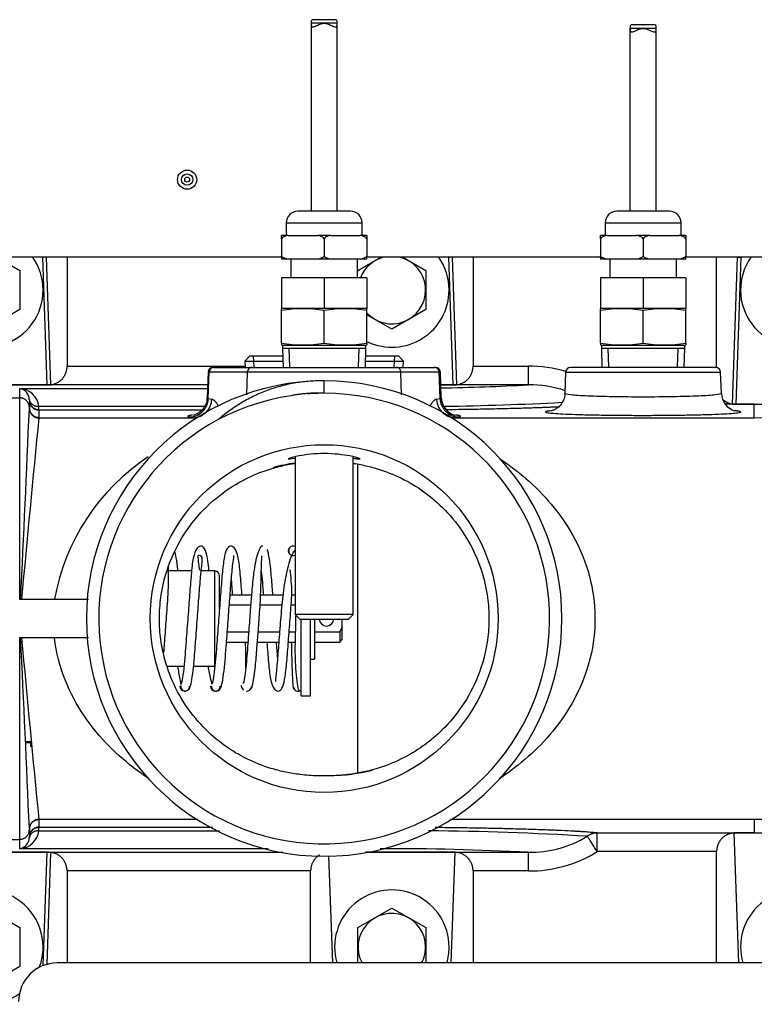
# Model space of a CAD drawing. Extents: x -33 to 104, y -22 to 46.
# Drawn here: x 36 to 41, y -13 to -6 of the extents above; entities that cross this region are included whole.
import ezdxf
from ezdxf.lldxf.tags import DXFTag

# ---------------------------------------------------------------- set-up
doc = ezdxf.new("R2010")
doc.units = 0
doc.header["$MEASUREMENT"] = 0
for name, color, linetype in [('BLT2122', 7, 'CONTINUOUS'), ('BLT2127', 7, 'CONTINUOUS'), ('BLT7020', 7, 'CONTINUOUS'), ('BRS2400', 7, 'CONTINUOUS'), ('DEFAULT', 7, 'CONTINUOUS'), ('JKD6981', 7, 'CONTINUOUS'), ('JKD6982', 7, 'CONTINUOUS'), ('MSC2188__INSTALL', 7, 'CONTINUOUS'), ('MSC2189', 7, 'CONTINUOUS'), ('MSC2433', 7, 'CONTINUOUS'), ('TST2050', 7, 'CONTINUOUS'), ('TST2052', 7, 'CONTINUOUS'), ('WTR2100', 7, 'CONTINUOUS'), ('WTR2101__BYPASS_', 7, 'CONTINUOUS'), ('WTR2101__INSERT_', 7, 'CONTINUOUS')]:
    doc.layers.add(name, color=color, linetype=linetype)
tags = doc.linetypes.add('HIDDEN2', pattern=[0.1875, 0.125, -0.0625]).pattern_tags.tags
tags[6:7] = [DXFTag(74, 4), DXFTag(75, 0), DXFTag(340, '0'), DXFTag(46, 0.0), DXFTag(50, 0.0), DXFTag(44, 0.0), DXFTag(45, 0.0)]
tags[4:5] = [DXFTag(74, 4), DXFTag(75, 0), DXFTag(340, '0'), DXFTag(46, 0.0), DXFTag(50, 0.0), DXFTag(44, 0.0), DXFTag(45, 0.0)]

# ---------------------------------------------------------------- blocks, each defined once
blk = doc.blocks.new('SE2')
at = {"layer": 'BLT2122', "color": 7, "linetype": 'CONTINUOUS'}
for p, q in [((37.6393, -10.7102), (37.6393, -10.2132)), ((37.7013, -10.7102), (37.7013, -10.2132)), ((37.6393, -10.7102), (37.7013, -10.7102))]:
    blk.add_line(p, q, dxfattribs=at)
at = {"layer": 'BLT2127', "color": 7, "linetype": 'CONTINUOUS'}
for p, q in [((35.6672, -7.8704), (35.8203, -7.9588)), ((38.0073, -7.9588), (38.1602, -7.8705)), ((38.2922, -7.8704), (38.4453, -7.9588)), ((35.8203, -7.9588), (35.8203, -8.2117)), ((38.4453, -7.9588), (38.4453, -8.2117)), ((35.8203, -8.2117), (35.6013, -8.3381)), ((38.4453, -8.2117), (38.2263, -8.3381)), ((38.2263, -8.3381), (38.0639, -8.2443)), ((35.6013, -12.0823), (35.8203, -12.2088)), ((38.0073, -12.2088), (38.2263, -12.0823)), ((38.2263, -12.0823), (38.4453, -12.2088)), ((35.8203, -12.2088), (35.8203, -12.4617)), ((38.0073, -12.4381), (38.0073, -12.2088)), ((38.4453, -12.2088), (38.4453, -12.4381)), ((35.8203, -12.4617), (35.6013, -12.5881))]:
    blk.add_line(p, q, dxfattribs=at)
for centre, start, end in [((38.2263, -8.0852), 100.6203, 158.51788), ((38.2263, -8.0852), 0, 79.3797), ((38.2263, -8.0852), 222.10712, 360), ((38.2263, -12.3352), 0, 208.01287), ((38.2263, -12.3352), 331.98713, 360)]:
    blk.add_arc(centre, 0.2182, start, end, dxfattribs=at)
at = {"layer": 'BLT7020', "color": 7, "linetype": 'CONTINUOUS'}
for centre, start, end in [((35.6013, -8.0852), 144.56846, 360), ((35.6013, -8.0852), 0, 35.43154), ((38.2263, -8.0852), 0, 35.43154), ((40.8513, -8.0852), 144.56846, 360), ((38.2263, -8.0852), 244.98654, 360), ((35.6013, -12.3352), 0, 305.94398), ((38.2263, -12.3352), 0, 196.08285), ((40.8513, -12.3352), 0, 196.08285), ((35.6013, -12.3352), 339.31174, 360), ((38.2263, -12.3352), 343.91715, 360)]:
    blk.add_arc(centre, 0.37, start, end, dxfattribs=at)
at = {"layer": 'BRS2400', "color": 7, "linetype": 'CONTINUOUS'}
for p, q in [((37.3054, -8.5135), (37.2763, -8.5445)), ((37.5204, -8.5135), (37.3054, -8.5135)), ((38.2723, -8.5135), (38.0572, -8.5135)), ((38.3013, -8.5445), (38.2723, -8.5135)), ((37.2763, -8.5445), (37.5214, -8.5445)), ((37.2763, -8.5445), (37.2788, -8.5852)), ((38.0562, -8.5445), (38.3013, -8.5445)), ((38.2988, -8.5852), (38.3013, -8.5445))]:
    blk.add_line(p, q, dxfattribs=at)
at = {"layer": 'BRS2400', "color": 7, "linetype": 'HIDDEN2'}
for p, q in [((37.3357, -8.5817), (37.3315, -8.5135)), ((38.2419, -8.5817), (38.2462, -8.5135))]:
    blk.add_line(p, q, dxfattribs=at)
at = {"layer": 'JKD6981', "color": 7, "linetype": 'CONTINUOUS'}
for p, q in [((34.3643, -7.8707), (37.5138, -7.8707)), ((38.0638, -7.8707), (39.5763, -7.8707)), ((40.1263, -7.8707), (43.5848, -7.8707))]:
    blk.add_line(p, q, dxfattribs=at)
for radius in [0.062, 0.0365, 0.0161]:
    blk.add_circle((36.9028, -7.3707), radius, dxfattribs=at)
at = {"layer": 'JKD6982', "color": 7, "linetype": 'CONTINUOUS'}
blk.add_line((42.0628, -12.4377), (36.0628, -12.4377), dxfattribs=at)
blk.add_arc((36.0628, -12.6877), 0.25, 90, 180, dxfattribs=at)
at = {"layer": 'MSC2188__INSTALL', "color": 7, "linetype": 'CONTINUOUS'}
for centre, radius, start, end in [((37.5878, -9.7717), 0.031, 63.1691, 296.8309), ((37.0877, -10.6461), 0.0336, 181.21927, 358.04281), ((37.6192, -10.6485), 0.0312, 180.12397, 310.01666), ((37.6192, -10.649), 0.0306, 179.17033, 288.81594)]:
    blk.add_arc(centre, radius, start, end, dxfattribs=at)
for points, knots in [([(37.0439, -9.898), (37.0416, -9.876), (37.0355, -9.8253), (37.0238, -9.7674), (36.9982, -9.7347), (36.9629, -9.7486), (36.9388, -9.8196), (36.9293, -9.9186), (36.9187, -10.0533), (36.9073, -10.204), (36.8969, -10.3395), (36.8887, -10.4521), (36.8805, -10.5409), (36.8703, -10.6153), (36.8643, -10.6299), (36.8606, -10.6374)], [0.3677197, 0.3677197, 0.3677197, 0.3677197, 0.401188, 0.4520275, 0.4951648, 0.5385248, 0.5904335, 0.6492905, 0.7042454, 0.757179, 0.8158374, 0.8524356, 0.8954551, 0.9454647, 1, 1, 1, 1]), ([(37.2572, -10.0579), (37.2571, -10.0559), (37.2533, -10.0069), (37.2459, -9.9137), (37.2365, -9.8161), (37.211, -9.7458), (37.1736, -9.736), (37.1505, -9.7715), (37.1375, -9.8402), (37.1264, -9.9473), (37.1163, -10.0869), (37.1046, -10.2394), (37.0945, -10.3723), (37.0865, -10.4796), (37.0781, -10.5616), (37.0683, -10.6251), (37.0629, -10.6324), (37.0598, -10.6353)], [0.2861398, 0.2861398, 0.2861398, 0.2861398, 0.2884366, 0.3434562, 0.4024911, 0.454568, 0.4979882, 0.5410761, 0.5917766, 0.6498744, 0.7050418, 0.7583632, 0.8165672, 0.8529955, 0.8964848, 0.9463839, 0.9993222, 0.9993222, 0.9993222, 0.9993222]), ([(37.3926, -9.7422), (37.3867, -9.7416), (37.3767, -9.7423), (37.3593, -9.7822), (37.3443, -9.8412), (37.3301, -9.9246), (37.3207, -10.0256), (37.3117, -10.1466), (37.3035, -10.2544), (37.2961, -10.3532), (37.2902, -10.4359), (37.2837, -10.5163), (37.276, -10.5847), (37.2684, -10.6266), (37.2646, -10.629), (37.2627, -10.6285)], [0, 0, 0, 0, 0.0848876, 0.1649321, 0.2371991, 0.2996873, 0.395329, 0.4660526, 0.556485, 0.6129637, 0.6749218, 0.7445839, 0.8239482, 0.9103509, 0.9809974, 0.9809974, 0.9809974, 0.9809974]), ([(36.8434, -9.9016), (36.8432, -9.8994), (36.8397, -9.8673), (36.8329, -9.817), (36.8261, -9.7841), (36.8231, -9.7735)], [0.7152506, 0.7152506, 0.7152506, 0.7152506, 0.7213176, 0.8065321, 0.8810715, 0.8810715, 0.8810715, 0.8810715]), ([(36.9191, -10.6579), (36.9233, -10.6483), (36.9302, -10.6304), (36.9413, -10.5515), (36.95, -10.46), (36.9584, -10.3459), (36.9687, -10.2113), (36.9801, -10.0624), (36.988, -9.9543), (36.9952, -9.8819), (37.0022, -9.8287), (37.0005, -9.8075), (36.9785, -9.8003), (36.9695, -9.8032), (36.9754, -9.8401), (36.9801, -9.8811), (36.9817, -9.8966)], [0, 0, 0, 0, 0.0558308, 0.1065424, 0.1498979, 0.1864822, 0.2449489, 0.2968091, 0.3503465, 0.3793515, 0.4076865, 0.4560691, 0.4948663, 0.5343638, 0.5832957, 0.608377, 0.608377, 0.608377, 0.608377]), ([(37.1156, -10.662), (37.1199, -10.6565), (37.1269, -10.6451), (37.1383, -10.5751), (37.1476, -10.489), (37.156, -10.379), (37.166, -10.2467), (37.1776, -10.0957), (37.1874, -9.9593), (37.198, -9.8541), (37.2052, -9.8103), (37.2037, -9.8032), (37.2027, -9.8021)], [0, 0, 0, 0, 0.0554577, 0.1063964, 0.1503818, 0.1869178, 0.2448945, 0.2970769, 0.3509488, 0.407606, 0.4565989, 0.4753155, 0.4753155, 0.4753155, 0.4753155]), ([(37.3094, -10.6666), (37.3132, -10.6661), (37.3195, -10.6638), (37.3296, -10.6254), (37.3383, -10.5706), (37.3472, -10.493), (37.3546, -10.3969), (37.3638, -10.277), (37.3718, -10.1695), (37.3775, -10.0728), (37.3803, -9.9933), (37.3819, -9.9168), (37.3837, -9.8512), (37.3859, -9.8058), (37.3869, -9.804), (37.3876, -9.8038)], [0, 0, 0, 0, 0.084243, 0.163208, 0.234644, 0.296923, 0.393618, 0.465959, 0.558352, 0.615616, 0.677913, 0.747135, 0.825554, 0.910937, 1, 1, 1, 1]), ([(37.4572, -10.0574), (37.4566, -10.0502), (37.4527, -9.9998), (37.4455, -9.9059), (37.4352, -9.8225), (37.426, -9.7767), (37.4219, -9.7677), (37.4194, -9.7629)], [0.8151709, 0.8151709, 0.8151709, 0.8151709, 0.8235077, 0.8740927, 0.9337311, 0.9663973, 1, 1, 1, 1]), ([(37.602, -9.7699), (37.5989, -9.7714), (37.5913, -9.7776), (37.5759, -9.8016), (37.561, -9.8492), (37.5384, -9.9364), (37.5197, -10.0615), (37.5061, -10.2168), (37.4947, -10.3693), (37.4863, -10.4815), (37.4797, -10.5515), (37.4753, -10.5918), (37.4739, -10.6113), (37.4737, -10.616), (37.4742, -10.6169)], [0.0485981, 0.0485981, 0.0485981, 0.0485981, 0.0637226, 0.084317, 0.1224326, 0.1560516, 0.2126651, 0.2692658, 0.3248477, 0.3808122, 0.4113675, 0.4431667, 0.4730279, 0.484588, 0.484588, 0.484588, 0.484588]), ([(37.5605, -9.7571), (37.5603, -9.7616), (37.5601, -9.7671), (37.5605, -9.7806), (37.5606, -9.7836)], [0, 0, 0, 0, 0.07757356, 0.09701956, 0.09701956, 0.09701956, 0.09701956]), ([(36.7519, -10.4303), (36.7534, -10.4113), (36.7584, -10.3478), (36.7654, -10.2544), (36.7732, -10.1529), (36.7793, -10.0697), (36.7826, -9.9833), (36.7821, -9.9196), (36.7815, -9.8858), (36.7813, -9.8757)], [0.6876258, 0.6876258, 0.6876258, 0.6876258, 0.7115037, 0.7643859, 0.7912704, 0.8232587, 0.8593277, 0.9006537, 0.9207852, 0.9207852, 0.9207852, 0.9207852]), ([(37.3824, -9.9029), (37.3847, -9.9254), (37.389, -9.9736), (37.3931, -10.0296), (37.3952, -10.0579)], [0.11114347, 0.11114347, 0.11114347, 0.11114347, 0.14652146, 0.17979999, 0.17979999, 0.17979999, 0.17979999]), ([(37.4184, -10.3623), (37.4184, -10.3627), (37.422, -10.4101), (37.4293, -10.5021), (37.4388, -10.6007), (37.4628, -10.6721), (37.4993, -10.6856), (37.5239, -10.6526), (37.5375, -10.5853), (37.5486, -10.4806), (37.5587, -10.3423), (37.5682, -10.2185), (37.5759, -10.1175), (37.5812, -10.0391), (37.5766, -9.9622), (37.5713, -9.9141), (37.5685, -9.8918)], [0.293499, 0.293499, 0.293499, 0.293499, 0.2939943, 0.3484405, 0.4069271, 0.4587003, 0.5018603, 0.544492, 0.5944973, 0.6520794, 0.7070156, 0.7603752, 0.7868961, 0.8181541, 0.8535221, 0.8940241, 0.8940241, 0.8940241, 0.8940241]), ([(37.6046, -10.1859), (37.6039, -10.2186), (37.6019, -10.3013), (37.5989, -10.4124), (37.6019, -10.5188), (37.6093, -10.6028), (37.6188, -10.6677), (37.6253, -10.6751), (37.6292, -10.6781)], [0.4361537, 0.4361537, 0.4361537, 0.4361537, 0.5108149, 0.6242957, 0.6977239, 0.7867645, 0.8893009, 1, 1, 1, 1]), ([(37.2818, -10.5317), (37.2819, -10.526), (37.2824, -10.4968), (37.2828, -10.4433), (37.2808, -10.3877), (37.2795, -10.3629)], [0.08865037, 0.08865037, 0.08865037, 0.08865037, 0.09929901, 0.14067095, 0.17095553, 0.17095553, 0.17095553, 0.17095553]), ([(37.5762, -10.3643), (37.5767, -10.3857), (37.5779, -10.435), (37.5799, -10.5096), (37.5825, -10.5828), (37.5857, -10.6403), (37.5875, -10.6492), (37.5887, -10.6534)], [0.6140606, 0.6140606, 0.6140606, 0.6140606, 0.6634063, 0.7308235, 0.8108935, 0.9019127, 1, 1, 1, 1]), ([(36.8404, -10.5191), (36.8409, -10.5222), (36.8465, -10.5573), (36.8543, -10.5971), (36.8617, -10.6257), (36.8636, -10.6324)], [0.710563, 0.710563, 0.710563, 0.710563, 0.718697, 0.8047775, 0.8347526, 0.8347526, 0.8347526, 0.8347526]), ([(37.0374, -10.521), (37.0408, -10.5413), (37.0492, -10.5839), (37.0582, -10.6178), (37.0632, -10.6327)], [0.85927312, 0.85927312, 0.85927312, 0.85927312, 0.88798703, 0.92420622, 0.92420622, 0.92420622, 0.92420622]), ([(36.8557, -10.6484), (36.856, -10.6513), (36.8566, -10.6562), (36.8608, -10.6656), (36.8688, -10.6741), (36.8799, -10.6788), (36.8864, -10.6792), (36.8895, -10.679)], [0, 0, 0, 0, 0.0696702, 0.1387058, 0.2697289, 0.3892638, 0.4978629, 0.4978629, 0.4978629, 0.4978629]), ([(36.8614, -10.6437), (36.8614, -10.6468), (36.8615, -10.652), (36.8647, -10.6621), (36.8716, -10.6715), (36.8813, -10.6775), (36.8894, -10.6794), (36.8976, -10.6788), (36.9074, -10.6741), (36.9143, -10.6656), (36.9175, -10.6561), (36.9177, -10.6513), (36.9177, -10.6484)], [0, 0, 0, 0, 0.07267, 0.143663, 0.276115, 0.394847, 0.501756, 0.60833, 0.726195, 0.857472, 0.927896, 1, 1, 1, 1]), ([(36.908, -10.6722), (36.9085, -10.6718), (36.9128, -10.6686), (36.9182, -10.6622), (36.9224, -10.652), (36.923, -10.6468), (36.9234, -10.6437)], [0.7100266, 0.7100266, 0.7100266, 0.7100266, 0.727534, 0.8600565, 0.9297486, 1, 1, 1, 1]), ([(37.0592, -10.6473), (37.0593, -10.6502), (37.0595, -10.6552), (37.0627, -10.6648), (37.0696, -10.6737), (37.0794, -10.6789), (37.0877, -10.6801), (37.0959, -10.6788), (37.1057, -10.6735), (37.1126, -10.6645), (37.1158, -10.6548), (37.116, -10.6498), (37.1161, -10.6468)], [0, 0, 0, 0, 0.073132, 0.144488, 0.277041, 0.394826, 0.499759, 0.604829, 0.722744, 0.855408, 0.926816, 1, 1, 1, 1]), ([(37.2519, -10.6429), (37.2522, -10.646), (37.2528, -10.6512), (37.257, -10.6615), (37.2624, -10.6678), (37.2664, -10.671), (37.2668, -10.6713)], [0, 0, 0, 0, 0.0700037, 0.1394999, 0.2718854, 0.283242, 0.283242, 0.283242, 0.283242]), ([(37.2859, -10.6787), (37.289, -10.679), (37.2954, -10.6787), (37.3066, -10.6741), (37.3146, -10.6657), (37.3188, -10.6563), (37.3194, -10.6514), (37.3197, -10.6485)], [0.5023769, 0.5023769, 0.5023769, 0.5023769, 0.6115433, 0.7312745, 0.8619902, 0.9306965, 1, 1, 1, 1])]:
    blk.add_open_spline(points, degree=3, knots=knots, dxfattribs=at)
for points in [[(37.1877, -9.9607), (37.1902, -9.9907), (37.1926, -10.0235), (37.1952, -10.058)], [(37.4878, -10.4588), (37.4854, -10.4295), (37.483, -10.397), (37.4804, -10.3629)]]:
    blk.add_open_spline(points, degree=3, dxfattribs=at)
at = {"layer": 'MSC2189', "color": 7, "linetype": 'CONTINUOUS'}
for p in [(37.7263, -10.2132), (37.7013, -10.4737)]:
    blk.add_line(p, (37.7263, -10.4737), dxfattribs=at)
at = {"layer": 'MSC2433', "color": 7, "linetype": 'CONTINUOUS'}
for p, q in [((36.932, -9.9022), (36.7817, -9.9022)), ((37.0803, -9.9022), (36.9934, -9.9022)), ((37.0803, -9.9022), (37.0803, -10.5182)), ((37.1113, -10.1501), (37.1113, -9.9332)), ((36.7717, -10.5182), (36.8821, -10.5182)), ((36.944, -10.5182), (37.0803, -10.5182)), ((35.8913, -11.0075), (35.8613, -11.0075)), ((35.8913, -11.0141), (35.8613, -11.0141)), ((35.8913, -11.0141), (35.8913, -11.0075)), ((35.8913, -11.0391), (35.8913, -11.0141))]:
    blk.add_line(p, q, dxfattribs=at)
blk.add_arc((37.0803, -9.9332), 0.031, 0, 90, dxfattribs=at)
at = {"layer": 'TST2050', "color": 7, "linetype": 'CONTINUOUS'}
for p, q in [((37.8738, -6.3592), (37.7038, -6.3592)), ((37.7038, -6.3592), (37.7038, -7.5754)), ((37.8621, -6.3362), (37.7157, -6.3362)), ((37.8738, -7.5754), (37.8738, -6.3592)), ((37.9588, -7.5754), (37.6188, -7.5754)), ((37.5438, -7.6504), (38.0338, -7.6504)), ((37.5438, -7.6504), (37.5438, -7.7324)), ((38.0338, -7.7324), (38.0338, -7.6504)), ((37.556, -7.7324), (37.5138, -7.7324)), ((37.5138, -7.7537), (37.5138, -7.7324)), ((37.5138, -7.7537), (37.5138, -7.864)), ((37.556, -7.7324), (37.7467, -7.7324)), ((37.831, -7.7324), (37.7467, -7.7324)), ((37.7888, -7.7537), (37.7888, -7.864)), ((37.831, -7.7324), (38.0217, -7.7324)), ((38.0638, -7.7324), (38.0217, -7.7324)), ((38.0638, -7.7324), (38.0638, -7.7537)), ((38.0638, -7.7537), (38.0638, -7.864)), ((37.5138, -7.864), (37.5138, -7.8853)), ((37.556, -7.8853), (37.5138, -7.8853)), ((37.7467, -7.8853), (37.556, -7.8853)), ((37.5738, -7.8853), (37.5738, -8.0053)), ((37.831, -7.8853), (37.7467, -7.8853)), ((38.0217, -7.8853), (37.831, -7.8853)), ((38.0038, -8.0053), (38.0038, -7.8853)), ((38.0638, -7.8853), (38.0217, -7.8853)), ((38.0638, -7.8853), (38.0638, -7.864)), ((37.5138, -8.0053), (37.5138, -8.2053)), ((37.7888, -8.0053), (37.5138, -8.0053)), ((37.7888, -8.0053), (37.7888, -8.2053)), ((38.0638, -8.0053), (37.7888, -8.0053)), ((38.0638, -8.0053), (38.0638, -8.2053)), ((37.5182, -8.2053), (37.5132, -8.2066)), ((37.5132, -8.2181), (37.5132, -8.2066)), ((37.7888, -8.2053), (37.5138, -8.2053)), ((38.0638, -8.2053), (37.7888, -8.2053)), ((38.0644, -8.2066), (38.0595, -8.2053)), ((38.0644, -8.2181), (38.0644, -8.2066)), ((37.5132, -8.4288), (37.5132, -8.2181)), ((37.7888, -8.4288), (37.7888, -8.2181)), ((38.0644, -8.4288), (38.0644, -8.2181)), ((37.5132, -8.4288), (37.5132, -8.4402)), ((37.5132, -8.4402), (37.5182, -8.4415)), ((37.5182, -8.4415), (38.0595, -8.4415)), ((37.5188, -8.4415), (37.5188, -8.4612)), ((37.5188, -8.4612), (38.0588, -8.4612)), ((37.5188, -8.4612), (37.5227, -8.5852)), ((38.0549, -8.5852), (38.0588, -8.4612)), ((38.0588, -8.4612), (38.0588, -8.4415)), ((38.0595, -8.4415), (38.0644, -8.4402)), ((38.0644, -8.4288), (38.0644, -8.4402)), ((37.6018, -9.1631), (37.6018, -10.1832)), ((37.9758, -10.1832), (37.9758, -9.1632)), ((37.9758, -10.1832), (37.6018, -10.1832)), ((37.6018, -10.1832), (37.6318, -10.2132)), ((37.9458, -10.2132), (37.9758, -10.1832)), ((37.6318, -10.2132), (37.9458, -10.2132))]:
    blk.add_line(p, q, dxfattribs=at)
at = {"layer": 'TST2050', "color": 7, "linetype": 'HIDDEN2'}
for p, q in [((37.567, -8.5838), (37.5632, -8.4612)), ((38.0106, -8.5838), (38.0144, -8.4612))]:
    blk.add_line(p, q, dxfattribs=at)
at = {"layer": 'TST2050', "color": 7, "linetype": 'CONTINUOUS'}
for centre, radius, start, end in [((37.6188, -7.6504), 0.075, 90, 180), ((37.9588, -7.6504), 0.075, 0, 90), ((37.651, -9.0434), 0.8368, 80.5216, 99.4784), ((37.9266, -9.0434), 0.8368, 80.5216, 99.4784), ((37.651, -7.6034), 0.8368, 260.5216, 279.4784), ((37.9266, -7.6034), 0.8368, 260.5216, 279.4784)]:
    blk.add_arc(centre, radius, start, end, dxfattribs=at)
for points, knots in [([(37.7154, -6.3363), (37.7126, -6.3363), (37.7103, -6.3369), (37.7048, -6.3415), (37.7038, -6.349), (37.7038, -6.3592)], [0.8190744, 0.8190744, 0.8190744, 0.8190744, 0.875, 0.875, 1, 1, 1, 1]), ([(37.7038, -6.3592), (37.7038, -6.3695), (37.7048, -6.3769), (37.7125, -6.3834), (37.7191, -6.3825), (37.7352, -6.3768), (37.7447, -6.3722), (37.7652, -6.3635), (37.7768, -6.3592), (37.8012, -6.3593), (37.8126, -6.3635), (37.8331, -6.3722), (37.8424, -6.3768), (37.8585, -6.3825), (37.8652, -6.3834), (37.8728, -6.377), (37.8738, -6.3695), (37.8738, -6.3592)], [0, 0, 0, 0, 0.125, 0.125, 0.25, 0.25, 0.375, 0.375, 0.5, 0.5, 0.625, 0.625, 0.75, 0.75, 0.875, 0.875, 1, 1, 1, 1]), ([(37.8738, -6.3592), (37.8738, -6.349), (37.8729, -6.3416), (37.8673, -6.3369), (37.865, -6.3363), (37.8623, -6.3363)], [0, 0, 0, 0, 0.125, 0.125, 0.1807905, 0.1807905, 0.1807905, 0.1807905]), ([(37.556, -7.7324), (37.5481, -7.7333), (37.5403, -7.7348), (37.529, -7.7394), (37.5254, -7.7413), (37.5187, -7.7464), (37.5157, -7.7496), (37.5138, -7.7537)], [0, 0, 0, 0, 0.5, 0.5, 0.75, 0.75, 1, 1, 1, 1]), ([(37.7888, -7.7537), (37.7869, -7.7496), (37.7839, -7.7464), (37.7773, -7.7413), (37.7736, -7.7394), (37.7624, -7.7348), (37.7546, -7.7333), (37.7467, -7.7324)], [0, 0, 0, 0, 0.25, 0.25, 0.5, 0.5, 1, 1, 1, 1]), ([(37.831, -7.7324), (37.8231, -7.7333), (37.8153, -7.7348), (37.804, -7.7394), (37.8004, -7.7413), (37.7937, -7.7464), (37.7907, -7.7496), (37.7888, -7.7537)], [0, 0, 0, 0, 0.5, 0.5, 0.75, 0.75, 1, 1, 1, 1]), ([(38.0638, -7.7537), (38.0619, -7.7496), (38.0589, -7.7464), (38.0523, -7.7413), (38.0486, -7.7394), (38.0374, -7.7348), (38.0296, -7.7333), (38.0217, -7.7324)], [0, 0, 0, 0, 0.25, 0.25, 0.5, 0.5, 1, 1, 1, 1]), ([(37.556, -7.8853), (37.5481, -7.8844), (37.5403, -7.8829), (37.529, -7.8783), (37.5254, -7.8764), (37.5187, -7.8713), (37.5157, -7.8681), (37.5138, -7.864)], [0, 0, 0, 0, 0.5, 0.5, 0.75, 0.75, 1, 1, 1, 1]), ([(37.7888, -7.864), (37.7869, -7.8681), (37.7839, -7.8713), (37.7773, -7.8764), (37.7736, -7.8783), (37.7624, -7.8829), (37.7546, -7.8844), (37.7467, -7.8853)], [0, 0, 0, 0, 0.25, 0.25, 0.5, 0.5, 1, 1, 1, 1]), ([(37.831, -7.8853), (37.8231, -7.8844), (37.8153, -7.8829), (37.804, -7.8783), (37.8004, -7.8764), (37.7937, -7.8713), (37.7907, -7.8681), (37.7888, -7.864)], [0, 0, 0, 0, 0.5, 0.5, 0.75, 0.75, 1, 1, 1, 1]), ([(38.0638, -7.864), (38.0619, -7.8681), (38.0589, -7.8713), (38.0523, -7.8764), (38.0486, -7.8783), (38.0374, -7.8829), (38.0296, -7.8844), (38.0217, -7.8853)], [0, 0, 0, 0, 0.25, 0.25, 0.5, 0.5, 1, 1, 1, 1])]:
    blk.add_open_spline(points, degree=3, knots=knots, dxfattribs=at)
at = {"layer": 'TST2052', "color": 7, "linetype": 'CONTINUOUS'}
for p, q in [((39.9363, -6.3922), (39.7663, -6.3922)), ((39.7663, -6.3922), (39.7663, -7.5754)), ((39.9246, -6.3692), (39.7782, -6.3692)), ((39.9363, -7.5754), (39.9363, -6.3922)), ((40.0213, -7.5754), (39.6813, -7.5754)), ((39.6063, -7.6504), (40.0963, -7.6504)), ((39.6063, -7.6504), (39.6063, -7.7324)), ((40.0963, -7.7324), (40.0963, -7.6504)), ((39.6191, -7.7324), (39.5763, -7.7324)), ((39.5763, -7.754), (39.5763, -7.7324)), ((39.5763, -7.754), (39.5763, -7.8637)), ((39.6191, -7.7324), (39.8085, -7.7324)), ((39.8941, -7.7324), (39.8085, -7.7324)), ((39.8513, -7.754), (39.8513, -7.8637)), ((39.8941, -7.7324), (40.0835, -7.7324)), ((40.1263, -7.7324), (40.0835, -7.7324)), ((40.1263, -7.7324), (40.1263, -7.754)), ((40.1263, -7.754), (40.1263, -7.8637)), ((39.5763, -7.8637), (39.5763, -7.8853)), ((39.6191, -7.8853), (39.5763, -7.8853)), ((39.8085, -7.8853), (39.6191, -7.8853)), ((39.6363, -7.8853), (39.6363, -8.0053)), ((39.8941, -7.8853), (39.8085, -7.8853)), ((40.0835, -7.8853), (39.8941, -7.8853)), ((40.0663, -8.0053), (40.0663, -7.8853)), ((40.1263, -7.8853), (40.0835, -7.8853)), ((40.1263, -7.8853), (40.1263, -7.8637)), ((39.5763, -8.0053), (39.5763, -8.2053)), ((39.8513, -8.0053), (39.5763, -8.0053)), ((39.8513, -8.0053), (39.8513, -8.2053)), ((40.1263, -8.0053), (39.8513, -8.0053)), ((40.1263, -8.0053), (40.1263, -8.2053)), ((39.5807, -8.2053), (39.5757, -8.2066)), ((39.5757, -8.2181), (39.5757, -8.2066)), ((39.8513, -8.2053), (39.5763, -8.2053)), ((40.1263, -8.2053), (39.8513, -8.2053)), ((40.1269, -8.2066), (40.122, -8.2053)), ((40.1269, -8.2181), (40.1269, -8.2066)), ((39.5757, -8.4288), (39.5757, -8.2181)), ((39.8513, -8.4288), (39.8513, -8.2181)), ((40.1269, -8.4288), (40.1269, -8.2181)), ((39.5757, -8.4288), (39.5757, -8.4402)), ((39.5757, -8.4402), (39.5807, -8.4415)), ((39.5807, -8.4415), (40.122, -8.4415)), ((39.5813, -8.4415), (39.5813, -8.4612)), ((39.5813, -8.4612), (40.1213, -8.4612)), ((39.5813, -8.4612), (39.5852, -8.5852)), ((40.1174, -8.5852), (40.1213, -8.4612)), ((40.1213, -8.4612), (40.1213, -8.4415)), ((40.122, -8.4415), (40.1269, -8.4402)), ((40.1269, -8.4288), (40.1269, -8.4402))]:
    blk.add_line(p, q, dxfattribs=at)
at = {"layer": 'TST2052', "color": 7, "linetype": 'HIDDEN2'}
for p, q in [((39.6295, -8.5838), (39.6257, -8.4612)), ((40.0731, -8.5838), (40.0769, -8.4612))]:
    blk.add_line(p, q, dxfattribs=at)
at = {"layer": 'TST2052', "color": 7, "linetype": 'CONTINUOUS'}
for centre, radius, start, end in [((39.6813, -7.6504), 0.075, 90, 180), ((40.0213, -7.6504), 0.075, 0, 90), ((39.7135, -9.0434), 0.8368, 80.5216, 99.4784), ((39.9891, -9.0434), 0.8368, 80.5216, 99.4784), ((39.7135, -7.6034), 0.8368, 260.5216, 279.4784), ((39.9891, -7.6034), 0.8368, 260.5216, 279.4784)]:
    blk.add_arc(centre, radius, start, end, dxfattribs=at)
for points, knots in [([(39.7779, -6.3692), (39.7751, -6.3692), (39.7728, -6.3698), (39.7673, -6.3745), (39.7663, -6.382), (39.7663, -6.3922)], [0.8190744, 0.8190744, 0.8190744, 0.8190744, 0.875, 0.875, 1, 1, 1, 1]), ([(39.7663, -6.3922), (39.7663, -6.4024), (39.7673, -6.4099), (39.775, -6.4164), (39.7816, -6.4154), (39.7977, -6.4098), (39.8072, -6.4051), (39.8277, -6.3964), (39.8393, -6.3922), (39.8637, -6.3922), (39.8751, -6.3965), (39.8956, -6.4052), (39.9049, -6.4098), (39.921, -6.4154), (39.9277, -6.4163), (39.9353, -6.4099), (39.9363, -6.4024), (39.9363, -6.3922)], [0, 0, 0, 0, 0.125, 0.125, 0.25, 0.25, 0.375, 0.375, 0.5, 0.5, 0.625, 0.625, 0.75, 0.75, 0.875, 0.875, 1, 1, 1, 1]), ([(39.9363, -6.3922), (39.9363, -6.382), (39.9354, -6.3745), (39.9298, -6.3698), (39.9275, -6.3692), (39.9248, -6.3692)], [0, 0, 0, 0, 0.125, 0.125, 0.1807905, 0.1807905, 0.1807905, 0.1807905]), ([(39.6191, -7.7324), (39.6111, -7.7333), (39.6032, -7.7348), (39.5918, -7.7394), (39.5881, -7.7413), (39.5813, -7.7465), (39.5782, -7.7497), (39.5763, -7.754)], [0, 0, 0, 0, 0.5, 0.5, 0.75, 0.75, 1, 1, 1, 1]), ([(39.8513, -7.754), (39.8494, -7.7497), (39.8464, -7.7465), (39.8397, -7.7414), (39.8359, -7.7394), (39.8245, -7.7348), (39.8166, -7.7333), (39.8085, -7.7324)], [0, 0, 0, 0, 0.25, 0.25, 0.5, 0.5, 1, 1, 1, 1]), ([(39.8941, -7.7324), (39.8861, -7.7333), (39.8782, -7.7348), (39.8668, -7.7394), (39.8631, -7.7413), (39.8563, -7.7465), (39.8532, -7.7497), (39.8513, -7.754)], [0, 0, 0, 0, 0.5, 0.5, 0.75, 0.75, 1, 1, 1, 1]), ([(40.1263, -7.754), (40.1244, -7.7497), (40.1214, -7.7465), (40.1147, -7.7414), (40.1109, -7.7394), (40.0995, -7.7348), (40.0916, -7.7333), (40.0835, -7.7324)], [0, 0, 0, 0, 0.25, 0.25, 0.5, 0.5, 1, 1, 1, 1]), ([(39.6191, -7.8853), (39.6111, -7.8844), (39.6032, -7.8829), (39.5918, -7.8783), (39.5881, -7.8764), (39.5813, -7.8712), (39.5782, -7.868), (39.5763, -7.8637)], [0, 0, 0, 0, 0.5, 0.5, 0.75, 0.75, 1, 1, 1, 1]), ([(39.8513, -7.8637), (39.8494, -7.8679), (39.8464, -7.8712), (39.8397, -7.8763), (39.8359, -7.8783), (39.8245, -7.8829), (39.8166, -7.8844), (39.8085, -7.8853)], [0, 0, 0, 0, 0.25, 0.25, 0.5, 0.5, 1, 1, 1, 1]), ([(39.8941, -7.8853), (39.8861, -7.8844), (39.8782, -7.8829), (39.8668, -7.8783), (39.8631, -7.8764), (39.8563, -7.8712), (39.8532, -7.868), (39.8513, -7.8637)], [0, 0, 0, 0, 0.5, 0.5, 0.75, 0.75, 1, 1, 1, 1]), ([(40.1263, -7.8637), (40.1244, -7.8679), (40.1214, -7.8712), (40.1147, -7.8763), (40.1109, -7.8783), (40.0995, -7.8829), (40.0916, -7.8844), (40.0835, -7.8853)], [0, 0, 0, 0, 0.25, 0.25, 0.5, 0.5, 1, 1, 1, 1])]:
    blk.add_open_spline(points, degree=3, knots=knots, dxfattribs=at)
at = {"layer": 'WTR2100', "color": 7, "linetype": 'CONTINUOUS'}
for p, q in [((35.9908, -7.8721), (35.9689, -7.8729)), ((35.9977, -8.6985), (35.9689, -7.8729)), ((36.1263, -7.8721), (35.9908, -7.8721)), ((35.9908, -7.8721), (36.0197, -8.6978)), ((36.1263, -7.8721), (36.1263, -8.5779)), ((38.6158, -7.8721), (38.5939, -7.8729)), ((38.6227, -8.6985), (38.5939, -7.8729)), ((38.7513, -7.8721), (38.6158, -7.8721)), ((38.6158, -7.8721), (38.6447, -8.6978)), ((38.7513, -7.8721), (38.7513, -8.5779)), ((40.4618, -7.8721), (40.3263, -7.8721)), ((40.3263, -8.5857), (40.3263, -7.8721)), ((40.4286, -8.8224), (40.4618, -7.8721)), ((40.4837, -7.8729), (40.4505, -8.8234)), ((40.4618, -7.8721), (40.4837, -7.8729)), ((36.1263, -8.5779), (37.2784, -8.5779)), ((37.0764, -8.5852), (37.069, -8.5852)), ((37.0764, -8.5852), (37.3238, -8.5852)), ((37.3238, -8.5852), (38.2538, -8.5852)), ((38.2538, -8.5852), (38.5013, -8.5852)), ((38.5086, -8.5852), (38.5013, -8.5852)), ((38.7513, -8.5779), (39.1091, -8.5779)), ((39.1091, -8.6985), (39.1091, -8.5779)), ((40.3211, -8.5852), (39.3815, -8.5852)), ((37.0378, -8.6154), (37.032, -8.7811)), ((37.0378, -8.6154), (37.0455, -8.6154)), ((37.0396, -8.7857), (37.0455, -8.6154)), ((37.2929, -8.6154), (37.0455, -8.6154)), ((37.2878, -8.7632), (37.2929, -8.6154)), ((38.2847, -8.6154), (37.2929, -8.6154)), ((38.2898, -8.7632), (38.2847, -8.6154)), ((38.5322, -8.6154), (38.2847, -8.6154)), ((38.5381, -8.7857), (38.5322, -8.6154)), ((38.5322, -8.6154), (38.5399, -8.6154)), ((38.5457, -8.7813), (38.5399, -8.6154)), ((39.3503, -8.6154), (39.3455, -8.7529)), ((39.3503, -8.6154), (40.3524, -8.6154)), ((40.3572, -8.7527), (40.3524, -8.6154)), ((37.0349, -8.6985), (33.9178, -8.6985)), ((35.2049, -8.6985), (35.9977, -8.6985)), ((35.8203, -8.7217), (37.0341, -8.7217)), ((35.8203, -8.7824), (35.8203, -8.7217)), ((37.7888, -8.7527), (37.7888, -8.6727)), ((39.1091, -8.6985), (38.5428, -8.6985)), ((38.5428, -8.6985), (38.6227, -8.6985)), ((35.3823, -8.7824), (35.8203, -8.7824)), ((35.8203, -10.0852), (35.8203, -8.7824)), ((37.0396, -8.7857), (37.062, -8.7912)), ((37.7888, -8.7527), (37.6819, -8.7567)), ((38.5157, -8.7912), (38.5381, -8.7857)), ((35.8823, -8.7977), (35.8821, -8.7921)), ((35.8823, -8.7977), (35.8823, -8.8443)), ((35.8823, -8.8443), (35.8823, -8.847)), ((35.8823, -8.8523), (35.8823, -8.847)), ((37.0156, -8.8378), (35.9439, -8.8378)), ((40.5701, -8.8237), (40.3839, -8.8237)), ((40.4505, -8.8234), (40.5701, -8.8234)), ((40.5701, -8.8234), (40.5701, -8.8237)), ((40.5701, -8.9117), (40.5701, -8.8237)), ((35.9443, -8.909), (35.9442, -8.9117)), ((35.9442, -8.9117), (36.9383, -8.9117)), ((35.9443, -8.8584), (35.9443, -8.861)), ((36.9988, -8.861), (35.9443, -8.861)), ((35.9443, -8.861), (35.9443, -8.909)), ((36.9383, -8.9117), (36.9159, -8.9063)), ((38.6617, -8.9063), (38.6393, -8.9117)), ((38.6393, -8.9117), (40.5701, -8.9117)), ((37.108, -8.9204), (37.1081, -8.9207)), ((37.1081, -8.9207), (37.1086, -8.9212)), ((35.8179, -10.0852), (36.2639, -10.0852)), ((36.2639, -10.3352), (35.8178, -10.3352)), ((35.8203, -11.6381), (35.8203, -10.3352)), ((35.9442, -11.5087), (36.9728, -11.5087)), ((35.9442, -11.5087), (35.9443, -11.5115)), ((35.9443, -11.5115), (35.9443, -11.5595)), ((38.6048, -11.5087), (40.5701, -11.5087)), ((40.5701, -11.5087), (40.5701, -11.5968)), ((35.8823, -11.5734), (35.8823, -11.5681)), ((35.8823, -11.5734), (35.8823, -11.5761)), ((35.8823, -11.5761), (35.8823, -11.6227)), ((35.9439, -11.5827), (37.1114, -11.5827)), ((35.9443, -11.5595), (37.0679, -11.5595)), ((35.9443, -11.5595), (35.9443, -11.5621)), ((35.3823, -11.6381), (35.8203, -11.6381)), ((35.8203, -11.6988), (35.8203, -11.6381)), ((35.8821, -11.6284), (35.8823, -11.6227)), ((39.5549, -11.5968), (40.5701, -11.5968)), ((39.5549, -11.7174), (39.5549, -11.5968)), ((40.4377, -11.5971), (40.467, -12.4377)), ((40.5701, -11.5971), (40.4377, -11.5971)), ((40.5701, -11.5968), (40.5701, -11.5971)), ((37.4264, -11.6988), (35.8203, -11.6988)), ((40.3263, -11.7174), (39.5549, -11.7174)), ((40.3263, -12.4377), (40.3263, -11.7174)), ((33.6819, -11.722), (37.5208, -11.722)), ((35.9977, -11.722), (35.2049, -11.722)), ((35.9722, -12.4548), (35.9977, -11.722)), ((36.0197, -11.7227), (35.9944, -12.4473)), ((37.8178, -11.7449), (37.842, -12.4377)), ((38.6356, -11.722), (38.0567, -11.722)), ((38.0569, -11.722), (39.1091, -11.722)), ((38.6106, -12.4377), (38.6356, -11.722)), ((39.1091, -11.8425), (39.1091, -11.722)), ((36.1263, -11.8425), (36.1263, -12.4377)), ((37.7013, -11.8425), (36.1263, -11.8425)), ((37.7013, -12.4377), (37.7013, -11.8425)), ((38.7513, -11.8425), (38.7513, -12.4377)), ((39.1091, -11.8425), (38.7513, -11.8425))]:
    blk.add_line(p, q, dxfattribs=at)
blk.add_circle((37.7888, -10.2102), 1.125, dxfattribs=at)
for centre, radius, start, end in [((37.069, -8.6165), 0.0312, 90, 178), ((38.5086, -8.6165), 0.0313, 2, 90), ((39.1189, -9.3997), 0.8218, 73.55065, 90.67956), ((39.3815, -8.6165), 0.0313, 90, 178), ((40.3211, -8.6165), 0.0313, 2, 90), ((35.8137, -8.8526), 0.1311, 6.51413, 87.08729), ((35.8056, -8.7969), 0.0767, 3.62231, 78.92348), ((36.0021, -8.4905), 0.2081, 268.78465, 274.8277), ((37.7888, -10.2102), 1.5375, 90.01631, 360), ((37.7888, -10.2102), 1.5375, 0, 90), ((38.1703, 10.1445), 18.8664, 271.13891, 272.85238), ((38.6271, -8.4905), 0.2081, 268.78465, 274.8277), ((39.1192, -9.4131), 0.7146, 71.33176, 90.80933), ((37.7888, -10.2102), 1.4575, 98.42256, 90), ((37.3327, -10.0052), 1.2597, 103.51458, 103.80423), ((37.7888, -10.2102), 1.4575, 90, 94.20728), ((38.6657, -8.7794), 0.1195, 180.76462, 254.00032), ((40.4793, -8.7494), 0.1222, 181.95896, 253.62582), ((-181.5441, 0.4324), 217.6245, 357.229853, 357.554782), ((35.3899, -8.858), 0.5544, 359.95944, 2.09334), ((38.2833, 11.0342), 19.8729, 270.80556, 273.01524), ((40.4469, -8.6647), 0.1587, 263.38884, 271.31351), ((40.5701, -10.2084), 1.3847, 15.82685, 89.99999), ((175.0355, -22.8087), 139.7838, 174.294375, 174.777574), ((40.5694, -10.2102), 1.2985, 270.02716, 89.97284), ((37.4218, -10.3309), 1.3983, 123.46373, 169.88222), ((37.729, -10.1854), 0.989, 97.46808, 105.90623), ((-181.5441, -20.8529), 217.6245, 2.445218, 2.770147), ((175.0355, 2.3882), 139.7838, 185.222426, 185.705625), ((40.5701, -10.2121), 1.3847, 270.00001, 344.17318), ((37.8127, -10.1479), 1.0788, 273.4916, 281.10247), ((37.868, -10.2582), 0.9605, 279.13409, 284.226), ((35.8137, -11.5678), 0.1311, 272.91271, 353.48587), ((35.3898, -11.5624), 0.5545, 357.90683, 0.04039), ((38.2738, -31.8279), 20.246, 86.55651, 89.46327), ((35.8056, -11.6235), 0.0767, 281.07652, 356.37769), ((39.1218, -11.017), 0.705, 268.96662, 301.46184), ((38.1758, -30.3169), 18.6184, 87.12672, 90.07803), ((39.117, -11.0142), 0.8284, 269.4543, 301.91044), ((36.0021, -11.93), 0.208, 85.17207, 91.21558)]:
    blk.add_arc(centre, radius, start, end, dxfattribs=at)
for points, weights in [([(36.0197, -8.6978), (36.1263, -8.6857), (36.1263, -8.5779)], [1, 0.757212457092, 1]), ([(37.0764, -8.5852), (37.0465, -8.5852), (37.0455, -8.6154)], [1, 0.719339800339, 1]), ([(37.3238, -8.5852), (37.2939, -8.5852), (37.2929, -8.6154)], [1, 0.719339800338, 1]), ([(38.2847, -8.6154), (38.2837, -8.5852), (38.2538, -8.5852)], [1, 0.719339800338, 1]), ([(38.5322, -8.6154), (38.5311, -8.5852), (38.5013, -8.5852)], [1, 0.719339800338, 1]), ([(38.6447, -8.6978), (38.7513, -8.6857), (38.7513, -8.5779)], [1, 0.757212457092, 1]), ([(37.7888, -8.6727), (37.4003, -8.6644), (37.1081, -8.9207)], [1, 0.932056003499, 1]), ([(35.8823, -8.8443), (35.8823, -8.7824), (35.8203, -8.7824)], [1, 0.707106781187, 1]), ([(36.9159, -8.9063), (37.0348, -8.9057), (37.0396, -8.7857)], [1, 0.721062009171, 1]), ([(37.7888, -8.7527), (37.6812, -8.7481), (37.5753, -8.7684)], [1, 0.99322508027, 1]), ([(38.5381, -8.7857), (38.5428, -8.9057), (38.6617, -8.9063)], [1, 0.721062009171, 1]), ([(35.8821, -8.7921), (35.8859, -8.8392), (35.9439, -8.8378)], [1, 0.729493205451, 1]), ([(35.8823, -8.7977), (35.8823, -8.8584), (35.9443, -8.8584)], [1, 0.707106781187, 1]), ([(35.8823, -8.799), (35.8823, -8.861), (35.9443, -8.861)], [1, 0.707106781186, 1]), ([(35.8823, -8.847), (35.8823, -8.909), (35.9443, -8.909)], [1, 0.707106781187, 1]), ([(35.8823, -8.8523), (35.8847, -8.9117), (35.9442, -8.9117)], [1, 0.721687459301, 1]), ([(36.9383, -8.9117), (37.0572, -8.9111), (37.062, -8.7912)], [1, 0.721062009171, 1]), ([(37.1059, -8.838), (37.0849, -8.7968), (37.062, -8.7912)], [1, 0.993695376714, 1]), ([(38.5157, -8.7912), (38.4943, -8.7964), (38.4746, -8.8325)], [1, 0.994537497729, 1]), ([(38.5157, -8.7912), (38.5204, -8.9111), (38.6393, -8.9117)], [1, 0.721062009171, 1]), ([(38.5773, -8.8577), (39.0241, -8.8522), (39.3135, -8.8391)], [1, 0.959238380534, 1]), ([(40.3629, -8.7901), (40.3904, -8.8167), (40.4286, -8.8224)], [1, 0.954812322746, 1]), ([(36.9383, -8.8938), (36.89, -8.8999), (36.9159, -8.9063)], [1, 0.979144708919, 1]), ([(38.66, -8.8971), (38.6517, -8.8953), (38.637, -8.8935)], [1, 0.998143965059, 1]), ([(38.6617, -8.9063), (38.6804, -8.9017), (38.66, -8.8971)], [1, 0.988970949388, 1]), ([(39.2266, -8.8705), (39.2205, -8.872), (39.2205, -8.8735)], [1, 0.9975918688, 1]), ([(39.2521, -8.8667), (39.2344, -8.8685), (39.2266, -8.8705)], [1, 0.99599976835, 1]), ([(40.4759, -8.8705), (40.467, -8.8683), (40.4458, -8.8662)], [1, 0.995000631842, 1]), ([(35.9442, -11.5087), (35.8847, -11.5087), (35.8823, -11.5681)], [1, 0.721687459302, 1]), ([(35.9443, -11.5115), (35.8823, -11.5115), (35.8823, -11.5734)], [1, 0.707106781187, 1]), ([(35.8203, -11.6381), (35.8823, -11.6381), (35.8823, -11.5761)], [1, 0.707106781187, 1]), ([(35.9439, -11.5827), (35.8859, -11.5813), (35.8821, -11.6284)], [1, 0.729493205459, 1]), ([(35.9443, -11.5595), (35.8823, -11.5595), (35.8823, -11.6214)], [1, 0.707106781187, 1]), ([(35.9443, -11.5621), (35.8823, -11.5621), (35.8823, -11.6227)], [1, 0.707106781187, 1]), ([(39.5549, -11.5968), (39.2826, -11.5701), (38.5067, -11.5619)], [1, 0.89300717473, 1]), ([(39.5549, -11.5968), (39.5194, -11.5972), (39.4898, -11.6184)], [1, 0.95745361824, 1]), ([(39.5549, -11.7174), (39.5025, -11.6351), (39.4898, -11.6184)], [1, 0.788400749325, 1]), ([(40.4377, -11.5971), (40.3263, -11.6054), (40.3263, -11.7174)], [1, 0.744683485617, 1]), ([(36.1263, -11.8425), (36.1263, -11.7348), (36.0197, -11.7227)], [1, 0.757212457092, 1]), ([(37.7584, -11.7396), (37.7013, -11.7745), (37.7013, -11.8425)], [1, 0.878397993897, 1]), ([(38.7513, -11.8425), (38.7513, -11.7265), (38.6356, -11.722)], [1, 0.732882798846, 1])]:
    blk.add_rational_spline(points, weights, degree=2, dxfattribs=at)
for points, knots in [([(37.0303, -8.7818), (37.0307, -8.7861), (37.0322, -8.8036), (37.02, -8.8339), (36.9995, -8.8627), (36.9778, -8.8801), (36.961, -8.8889), (36.9499, -8.893), (36.9454, -8.8941), (36.9447, -8.8943), (36.9446, -8.8943)], [0, 0, 0, 0, 0.0199044, 0.0942915, 0.154469, 0.2060946, 0.250197, 0.2931949, 0.3497782, 0.387258, 0.387258, 0.387258, 0.387258]), ([(39.3436, -8.753), (39.344, -8.7583), (39.3453, -8.7764), (39.3329, -8.8068), (39.3125, -8.8349), (39.2906, -8.8525), (39.2731, -8.8616), (39.2615, -8.8656), (39.2584, -8.8665), (39.2567, -8.8669)], [0, 0, 0, 0, 0.077718, 0.305046, 0.488736, 0.644597, 0.772663, 0.881204, 1, 1, 1, 1]), ([(39.3455, -8.753), (39.3454, -8.7559), (39.3585, -8.7587), (39.3965, -8.7627), (39.412, -8.764), (39.4486, -8.7664), (39.4699, -8.7675), (39.5399, -8.7706), (39.5963, -8.7722), (39.718, -8.7744), (39.7844, -8.775), (39.8513, -8.775)], [0.7500544, 0.7500544, 0.7500544, 0.7500544, 0.8125, 0.8125, 0.84375, 0.84375, 0.875, 0.875, 0.9375, 0.9375, 1, 1, 1, 1]), ([(39.8513, -8.775), (39.9182, -8.775), (39.9838, -8.7744), (40.0757, -8.7728), (40.1048, -8.7721), (40.1598, -8.7705), (40.1858, -8.7696), (40.2558, -8.7665), (40.2935, -8.7641), (40.3439, -8.7588), (40.3571, -8.7559), (40.3572, -8.753), (40.3572, -8.753), (40.3572, -8.7529)], [0, 0, 0, 0, 0.0625, 0.0625, 0.09375, 0.09375, 0.125, 0.125, 0.1875, 0.1875, 0.25, 0.25, 0.2505078, 0.2505078, 0.2505078, 0.2505078]), ([(40.5701, -8.8234), (40.6318, -8.8234), (40.6932, -8.8275), (40.7848, -8.8397), (40.8154, -8.8449), (40.8756, -8.8571), (40.9054, -8.8641), (40.9937, -8.8881), (41.0512, -8.9079), (41.1634, -8.9549), (41.2182, -8.9822), (41.2716, -9.0133)], [0, 0, 0, 0, 0.25, 0.25, 0.375, 0.375, 0.5, 0.5, 0.75, 0.75, 1, 1, 1, 1]), ([(38.0223, -9.1772), (38.0223, -9.175), (37.9974, -9.1667), (37.9124, -9.1502), (37.8523, -9.1431), (37.7287, -9.1429), (37.6681, -9.1498), (37.5819, -9.1662), (37.556, -9.1748), (37.5553, -9.1772), (37.5553, -9.1772), (37.5553, -9.1772)], [0.1255799, 0.1255799, 0.1255799, 0.1255799, 0.25, 0.25, 0.375, 0.375, 0.5, 0.5, 0.625, 0.625, 0.626782, 0.626782, 0.626782, 0.626782]), ([(37.006, -9.5096), (37.0613, -9.4521), (37.1203, -9.4046), (37.2285, -9.3336), (37.2776, -9.307), (37.3792, -9.2621), (37.4317, -9.2436), (37.5162, -9.2216), (37.5452, -9.2152), (37.5844, -9.2084), (37.5927, -9.2071), (37.6011, -9.2058)], [0.3980891, 0.3980891, 0.3980891, 0.3980891, 0.4375, 0.4375, 0.46875, 0.46875, 0.5, 0.5, 0.515625, 0.515625, 0.5197404, 0.5197404, 0.5197404, 0.5197404]), ([(37.9782, -9.206), (37.9946, -9.2085), (38.0103, -9.2113), (38.0555, -9.2202), (38.0838, -9.2271), (38.1665, -9.2505), (38.2188, -9.2701), (38.3702, -9.3409), (38.4648, -9.4038), (38.5984, -9.5359), (38.6411, -9.5861), (38.7196, -9.702), (38.7555, -9.7678), (38.8136, -9.9162), (38.8363, -10.0008), (38.8524, -10.1356), (38.8548, -10.1821), (38.8532, -10.2734), (38.8492, -10.3193), (38.8287, -10.4525), (38.8037, -10.5347), (38.7421, -10.679), (38.7048, -10.743), (38.6249, -10.8544), (38.5821, -10.9023), (38.5278, -10.9536), (38.5183, -10.9622), (38.5088, -10.9706)], [0.5701396, 0.5701396, 0.5701396, 0.5701396, 0.578125, 0.578125, 0.59375, 0.59375, 0.625, 0.625, 0.6875, 0.6875, 0.71875, 0.71875, 0.75, 0.75, 0.78125, 0.78125, 0.796875, 0.796875, 0.8125, 0.8125, 0.84375, 0.84375, 0.875, 0.875, 0.90625, 0.90625, 0.9127765, 0.9127765, 0.9127765, 0.9127765]), ([(37.9785, -9.1731), (37.9887, -9.1745), (37.9973, -9.1757), (38.0125, -9.1775), (38.018, -9.178), (38.0206, -9.1778)], [0.02667829, 0.02667829, 0.02667829, 0.02667829, 0.0625, 0.0625, 0.10661604, 0.10661604, 0.10661604, 0.10661604]), ([(38.9206, -9.1741), (38.9274, -9.1785), (38.9342, -9.183), (39.0601, -9.2683), (39.1764, -9.3692), (39.3747, -9.6164), (39.4584, -9.7654), (39.5264, -10.0211), (39.5388, -10.109), (39.5407, -10.2898), (39.5301, -10.3779), (39.4879, -10.55), (39.4571, -10.6306), (39.3808, -10.7814), (39.3362, -10.8501), (39.2386, -10.9753), (39.185, -11.0325), (39.073, -11.1358), (39.0149, -11.1817), (38.9438, -11.231), (38.932, -11.239), (38.9201, -11.2467)], [0.1179061, 0.1179061, 0.1179061, 0.1179061, 0.125, 0.125, 0.25, 0.25, 0.375, 0.375, 0.4375, 0.4375, 0.5, 0.5, 0.5625, 0.5625, 0.625, 0.625, 0.6875, 0.6875, 0.75, 0.75, 0.7623249, 0.7623249, 0.7623249, 0.7623249]), ([(37.8536, -11.2268), (37.8483, -11.2271), (37.8429, -11.2273), (37.8156, -11.2283), (37.7919, -11.2286), (37.7464, -11.2279), (37.7243, -11.227), (37.6839, -11.2244), (37.6651, -11.2227), (37.6124, -11.2168), (37.5811, -11.2119), (37.5211, -11.2), (37.4927, -11.1931), (37.4102, -11.1696), (37.3585, -11.1503), (37.2581, -11.1032), (37.2094, -11.0756), (37.1143, -11.0101), (37.0676, -10.9721), (36.9786, -10.8839), (36.9361, -10.8339), (36.8575, -10.7176), (36.8223, -10.653), (36.7785, -10.5414), (36.7654, -10.5012), (36.7442, -10.418), (36.7359, -10.3747), (36.7252, -10.2839), (36.7229, -10.2383), (36.7245, -10.147), (36.7285, -10.1006), (36.7489, -9.968), (36.7739, -9.8856), (36.8357, -9.7412), (36.873, -9.6772), (36.9424, -9.5805), (36.9736, -9.5433), (37.006, -9.5096)], [0.0371197, 0.0371197, 0.0371197, 0.0371197, 0.0390625, 0.0390625, 0.046875, 0.046875, 0.0546875, 0.0546875, 0.0625, 0.0625, 0.078125, 0.078125, 0.09375, 0.09375, 0.125, 0.125, 0.15625, 0.15625, 0.1875, 0.1875, 0.21875, 0.21875, 0.25, 0.25, 0.265625, 0.265625, 0.28125, 0.28125, 0.296875, 0.296875, 0.3125, 0.3125, 0.34375, 0.34375, 0.375, 0.375, 0.3980891, 0.3980891, 0.3980891, 0.3980891]), ([(36.657, -11.2465), (36.6309, -11.2293), (36.605, -11.2112), (36.5169, -11.146), (36.4555, -11.0936), (36.3403, -10.9767), (36.2865, -10.9125), (36.1895, -10.769), (36.1469, -10.6904), (36.0805, -10.5211), (36.0564, -10.429), (36.0452, -10.3352)], [0.4486957, 0.4486957, 0.4486957, 0.4486957, 0.5, 0.5, 0.625, 0.625, 0.75, 0.75, 0.875, 0.875, 1, 1, 1, 1]), ([(38.5088, -10.9706), (38.4725, -11.0023), (38.4351, -11.0305), (38.3491, -11.0869), (38.2999, -11.1135), (38.1982, -11.1585), (38.146, -11.1768), (38.0895, -11.1915)], [0.91277648, 0.91277648, 0.91277648, 0.91277648, 0.9375, 0.9375, 0.96875, 0.96875, 1, 1, 1, 1]), ([(38.0895, -11.1915), (38.0612, -11.1989), (38.0321, -11.2053), (37.97, -11.2161), (37.937, -11.2206), (37.8847, -11.225), (37.8695, -11.226), (37.8536, -11.2268)], [0, 0, 0, 0, 0.015625, 0.015625, 0.03125, 0.03125, 0.03711972, 0.03711972, 0.03711972, 0.03711972])]:
    blk.add_open_spline(points, degree=3, knots=knots, dxfattribs=at)
for points in [[(38.5381, -8.7857), (38.5432, -8.7842), (38.5457, -8.7828), (38.5457, -8.7813)], [(37.5561, -9.1777), (37.5597, -9.1783), (37.5749, -9.1762), (37.5995, -9.173)]]:
    blk.add_open_spline(points, degree=3, dxfattribs=at)
blk.add_rational_spline([(39.2205, -8.8735), (39.2205, -8.8972), (39.8956, -8.8955), (40.5708, -8.8939), (40.4759, -8.8705)], [1, 0.681808060103, 1, 0.681808060103, 1], degree=2, knots=[0, 0, 0, 0.5, 0.5, 1, 1, 1], dxfattribs=at)
at = {"layer": 'WTR2101__BYPASS_', "color": 7, "linetype": 'CONTINUOUS'}
for p, q in [((37.1184, -10.0582), (37.1113, -10.0582)), ((37.3184, -10.0582), (37.1804, -10.0582)), ((37.5218, -10.0582), (37.3777, -10.0582)), ((37.6018, -10.0582), (37.5788, -10.0582)), ((37.1134, -10.1237), (37.1113, -10.1237)), ((37.3134, -10.1237), (37.1754, -10.1237)), ((37.5153, -10.1237), (37.3743, -10.1237)), ((37.6018, -10.1237), (37.5753, -10.1237)), ((37.906, -10.2638), (37.906, -10.2132)), ((37.1622, -10.2967), (37.3003, -10.2967)), ((37.3622, -10.2967), (37.5003, -10.2967)), ((37.5622, -10.2967), (37.6021, -10.2967)), ((37.7263, -10.2967), (37.89, -10.2967)), ((37.906, -10.2638), (37.89, -10.2967)), ((37.89, -10.2967), (37.89, -10.3622)), ((37.906, -10.3462), (37.906, -10.2638)), ((37.1573, -10.3622), (37.2955, -10.3622)), ((37.3573, -10.3622), (37.4953, -10.3622)), ((37.5572, -10.3622), (37.601, -10.3622)), ((37.7263, -10.3622), (37.89, -10.3622)), ((37.89, -10.3622), (37.906, -10.3462))]:
    blk.add_line(p, q, dxfattribs=at)
blk.add_arc((37.804, -10.2102), 0.048, 183.52682, 356.47318, dxfattribs=at)
at = {"layer": 'WTR2101__INSERT_', "color": 7, "linetype": 'CONTINUOUS'}
blk.add_line((38.0073, -11.2086), (38.0073, -9.2127), dxfattribs=at)

msp = doc.modelspace()

# ---------------------------------------------------------------- block references
at = {"layer": 'DEFAULT'}
msp.add_blockref('SE2', (0, 0), dxfattribs=at)

doc.saveas('drawing.dxf')
